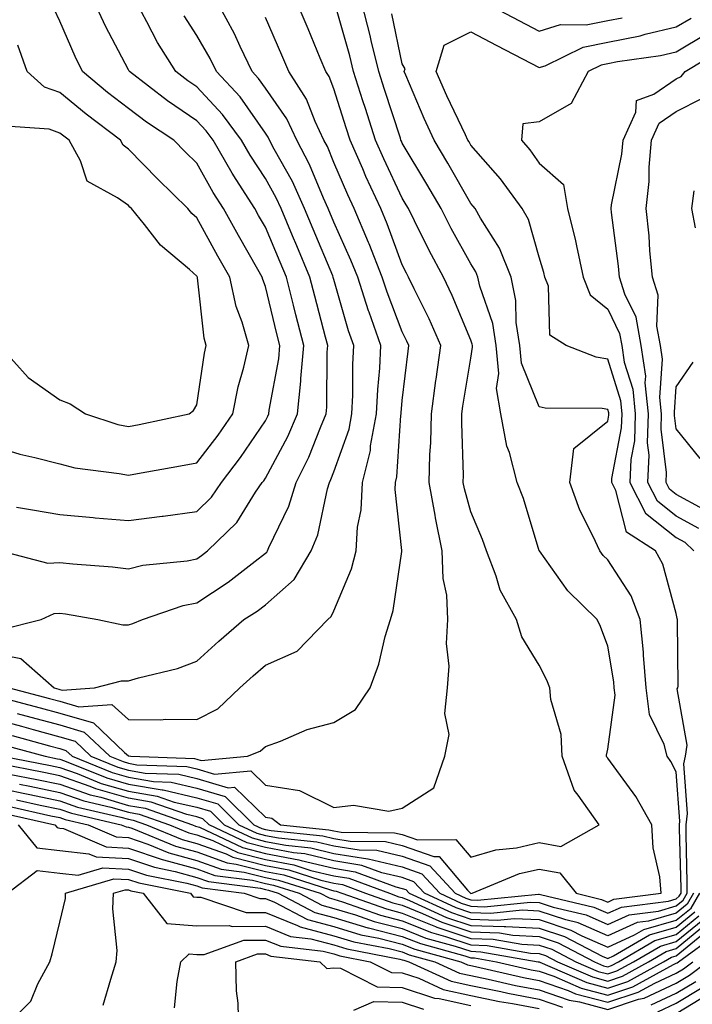
# Model space of a CAD drawing. Units: inches. Extents: x 986963 to 989603, y 7255658 to 7258298.
# Drawn here: x 988252 to 988350, y 7256196 to 7256340 of the extents above; entities that cross this region are included whole.
import ezdxf

# ---------------------------------------------------------------- set-up
doc = ezdxf.new("R2010")
doc.units = ezdxf.units.IN
doc.header["$MEASUREMENT"] = 0
doc.layers.add('Contour_98697255', color=7, linetype='Continuous', true_color=0xe26218)

msp = doc.modelspace()

# ---------------------------------------------------------------- linework, layer by layer
at = {"layer": 'Contour_98697255'}
for points in [[(988248.05, 7256237.48, 3098), (988252.43, 7256236.3, 3098), (988254.13, 7256235.84, 3098), (988258.05, 7256234.77, 3098), (988260.26, 7256234.13, 3098), (988262.58, 7256231.92, 3098), (988266.48, 7256230.35, 3098), (988268.05, 7256229.89, 3098), (988270.5, 7256229.47, 3098), (988275.42, 7256229.29, 3098), (988278.05, 7256228.69, 3098), (988282.63, 7256227.34, 3098), (988283.56, 7256227.43, 3098), (988288.05, 7256223.02, 3098), (988289, 7256222.87, 3098), (988290.27, 7256221.92, 3098), (988297.32, 7256221.19, 3098), (988298.05, 7256221.02, 3098), (988299.12, 7256220.85, 3098), (988306.89, 7256220.76, 3098), (988308.05, 7256220.48, 3098), (988310.26, 7256219.71, 3098), (988315.88, 7256219.75, 3098), (988318.05, 7256217.17, 3098), (988321.69, 7256218.28, 3098), (988324.7, 7256218.57, 3098), (988328.05, 7256219.31, 3098), (988331.21, 7256218.76, 3098), (988336.78, 7256221.92, 3098), (988333.73, 7256226.24, 3098), (988333.13, 7256227, 3098), (988331.39, 7256231.92, 3098), (988331.24, 7256235.11, 3098), (988329.73, 7256240.24, 3098), (988329.61, 7256241.92, 3098), (988329.15, 7256243.02, 3098), (988328.05, 7256245.23, 3098), (988325.51, 7256249.38, 3098), (988324.71, 7256251.92, 3098), (988322.32, 7256256.19, 3098), (988321.76, 7256258.21, 3098), (988320.33, 7256261.92, 3098), (988319.74, 7256263.61, 3098), (988318.05, 7256267.62, 3098), (988317.11, 7256270.98, 3098), (988316.95, 7256271.92, 3098), (988316.98, 7256272.99, 3098), (988316.72, 7256280.59, 3098), (988316.75, 7256281.92, 3098), (988316.91, 7256283.06, 3098), (988318.05, 7256290.05, 3098), (988318.3, 7256291.67, 3098), (988318.28, 7256291.92, 3098), (988318.26, 7256292.13, 3098), (988318.05, 7256292.71, 3098), (988315.34, 7256299.21, 3098), (988314.05, 7256301.92, 3098), (988311.95, 7256305.82, 3098), (988309.84, 7256310.13, 3098), (988308.94, 7256311.92, 3098), (988308.62, 7256312.49, 3098), (988308.05, 7256313.42, 3098), (988305.33, 7256319.2, 3098), (988304.13, 7256321.92, 3098), (988302.65, 7256326.52, 3098), (988302.29, 7256327.68, 3098), (988300.94, 7256331.92, 3098), (988300.37, 7256334.24, 3098), (988298.26, 7256341.71, 3098)], [(988249.4, 7256261.92, 3104), (988256.26, 7256260.13, 3104), (988258.05, 7256260.25, 3104), (988259.94, 7256260.03, 3104), (988265.72, 7256259.59, 3104), (988268.05, 7256259.28, 3104), (988270.15, 7256259.82, 3104), (988276.61, 7256260.48, 3104), (988278.05, 7256260.78, 3104), (988278.74, 7256261.23, 3104), (988279.62, 7256261.92, 3104), (988283.88, 7256266.09, 3104), (988286.61, 7256270.48, 3104), (988287.6, 7256271.92, 3104), (988287.8, 7256272.17, 3104), (988288.05, 7256272.55, 3104), (988291.32, 7256278.65, 3104), (988292.75, 7256281.92, 3104), (988293.25, 7256286.72, 3104), (988293.25, 7256287.12, 3104), (988293.67, 7256291.92, 3104), (988292.51, 7256296.38, 3104), (988292.16, 7256297.81, 3104), (988291.13, 7256301.92, 3104), (988290.22, 7256304.09, 3104), (988288.05, 7256309.21, 3104), (988287.05, 7256310.92, 3104), (988286.51, 7256311.92, 3104), (988283.78, 7256316.19, 3104), (988283.21, 7256317.08, 3104), (988280.42, 7256321.92, 3104), (988279.42, 7256323.29, 3104), (988278.05, 7256324.75, 3104), (988273.77, 7256327.64, 3104), (988268.19, 7256331.92, 3104), (988268.14, 7256332.01, 3104), (988268.05, 7256332.17, 3104), (988264.69, 7256338.56, 3104), (988263.16, 7256341.92, 3104)], [(988249.52, 7256250.45, 3103), (988255.32, 7256251.92, 3103), (988257.21, 7256252.76, 3103), (988258.05, 7256252.82, 3103), (988258.85, 7256252.72, 3103), (988263.58, 7256251.92, 3103), (988267.24, 7256251.11, 3103), (988268.05, 7256251.12, 3103), (988268.67, 7256251.3, 3103), (988270.11, 7256251.92, 3103), (988276.03, 7256253.94, 3103), (988278.05, 7256254.34, 3103), (988282.63, 7256257.34, 3103), (988286.55, 7256260.42, 3103), (988288.05, 7256261.57, 3103), (988288.24, 7256261.73, 3103), (988288.35, 7256261.92, 3103), (988288.55, 7256262.42, 3103), (988291.49, 7256268.48, 3103), (988292.53, 7256271.92, 3103), (988294.38, 7256275.59, 3103), (988296.09, 7256279.96, 3103), (988296.94, 7256281.92, 3103), (988297.04, 7256282.93, 3103), (988297.07, 7256290.94, 3103), (988297.16, 7256291.92, 3103), (988296.85, 7256293.12, 3103), (988295.25, 7256299.12, 3103), (988294.53, 7256301.92, 3103), (988292.63, 7256306.5, 3103), (988292.01, 7256307.96, 3103), (988290.34, 7256311.92, 3103), (988289.62, 7256313.49, 3103), (988288.05, 7256316.32, 3103), (988285.83, 7256319.7, 3103), (988284.55, 7256321.92, 3103), (988281.8, 7256325.67, 3103), (988278.05, 7256329.69, 3103), (988276.72, 7256330.59, 3103), (988274.98, 7256331.92, 3103), (988272.31, 7256336.18, 3103), (988270.75, 7256339.22, 3103), (988269.28, 7256341.92, 3103)], [(988250.63, 7256241.92, 3101), (988256.51, 7256240.38, 3101), (988258.05, 7256239.97, 3101), (988260.81, 7256239.16, 3101), (988265.61, 7256239.48, 3101), (988268.05, 7256237.28, 3101), (988272.74, 7256237.23, 3101), (988273.49, 7256237.36, 3101), (988278.05, 7256237.28, 3101), (988281.09, 7256238.88, 3101), (988284.34, 7256241.92, 3101), (988286.27, 7256243.7, 3101), (988288.05, 7256245.25, 3101), (988292.7, 7256247.27, 3101), (988297.16, 7256251.92, 3101), (988297.64, 7256252.33, 3101), (988298.05, 7256253.18, 3101), (988300.65, 7256259.32, 3101), (988301.29, 7256261.92, 3101), (988301.5, 7256265.37, 3101), (988302.04, 7256267.93, 3101), (988302.22, 7256271.92, 3101), (988303.38, 7256276.59, 3101), (988303.42, 7256277.29, 3101), (988304.28, 7256281.92, 3101), (988304.45, 7256285.52, 3101), (988304.75, 7256288.62, 3101), (988304.92, 7256291.92, 3101), (988303.2, 7256296.77, 3101), (988303.12, 7256296.99, 3101), (988301.53, 7256301.92, 3101), (988300.54, 7256304.41, 3101), (988298.05, 7256309.93, 3101), (988297.22, 7256311.92, 3101), (988296.53, 7256313.44, 3101), (988294.5, 7256318.37, 3101), (988292.64, 7256321.92, 3101), (988291.17, 7256325.04, 3101), (988288.05, 7256329.51, 3101), (988287.05, 7256330.92, 3101), (988286.14, 7256331.92, 3101), (988284.37, 7256335.6, 3101), (988283.56, 7256337.43, 3101), (988281.1, 7256341.92, 3101)], [(988251.09, 7256234.96, 3097), (988256.51, 7256233.46, 3097), (988258.05, 7256233.04, 3097), (988258.92, 7256232.79, 3097), (988259.84, 7256231.92, 3097), (988265.69, 7256229.56, 3097), (988268.05, 7256228.86, 3097), (988271.73, 7256228.24, 3097), (988274.28, 7256228.15, 3097), (988278.05, 7256227.28, 3097), (988282.19, 7256226.06, 3097), (988286.38, 7256221.92, 3097), (988287.51, 7256221.38, 3097), (988288.05, 7256221.25, 3097), (988288.88, 7256221.09, 3097), (988296.44, 7256220.31, 3097), (988298.05, 7256219.93, 3097), (988300.43, 7256219.54, 3097), (988305.61, 7256219.48, 3097), (988308.05, 7256218.91, 3097), (988312.67, 7256217.3, 3097), (988313.44, 7256217.31, 3097), (988317.59, 7256212.38, 3097), (988318.01, 7256211.92, 3097), (988318.04, 7256211.91, 3097), (988318.05, 7256211.9, 3097), (988318.07, 7256211.9, 3097), (988318.23, 7256211.92, 3097), (988325.18, 7256214.79, 3097), (988328.05, 7256215.43, 3097), (988331.03, 7256214.9, 3097), (988333.43, 7256211.92, 3097), (988337.16, 7256211.03, 3097), (988338.05, 7256210.64, 3097), (988338.93, 7256211.04, 3097), (988345.85, 7256211.92, 3097), (988345.67, 7256214.3, 3097), (988344.68, 7256218.55, 3097), (988344.5, 7256221.92, 3097), (988342.17, 7256226.04, 3097), (988338.05, 7256231.66, 3097), (988337.93, 7256231.8, 3097), (988337.89, 7256231.92, 3097), (988337.88, 7256232.09, 3097), (988338.05, 7256232.98, 3097), (988339.14, 7256240.83, 3097), (988339, 7256241.92, 3097), (988338.92, 7256242.79, 3097), (988338.05, 7256248, 3097), (988336.99, 7256250.86, 3097), (988336.48, 7256251.92, 3097), (988332.22, 7256256.09, 3097), (988328.06, 7256261.91, 3097), (988328.05, 7256261.92, 3097), (988325.73, 7256269.6, 3097), (988324.83, 7256271.92, 3097), (988323.68, 7256276.29, 3097), (988323.33, 7256277.2, 3097), (988322.45, 7256281.92, 3097), (988321.79, 7256285.66, 3097), (988322.14, 7256287.83, 3097), (988321.74, 7256291.92, 3097), (988321.25, 7256295.12, 3097), (988319.38, 7256300.59, 3097), (988319.09, 7256301.92, 3097), (988318.8, 7256302.67, 3097), (988318.05, 7256303.83, 3097), (988315.16, 7256309.03, 3097), (988313.7, 7256311.92, 3097), (988311.64, 7256315.51, 3097), (988308.05, 7256321.48, 3097), (988307.91, 7256321.78, 3097), (988307.84, 7256321.92, 3097), (988307.76, 7256322.21, 3097), (988305.44, 7256329.31, 3097), (988304.61, 7256331.92, 3097), (988303.52, 7256336.45, 3097), (988303.35, 7256337.22, 3097), (988302.14, 7256341.92, 3097)], [(988251.79, 7256238.18, 3099), (988253.79, 7256237.66, 3099), (988258.05, 7256236.51, 3099), (988261.59, 7256235.46, 3099), (988265.34, 7256231.92, 3099), (988267.27, 7256231.14, 3099), (988268.05, 7256230.9, 3099), (988269.27, 7256230.7, 3099), (988276.57, 7256230.44, 3099), (988278.05, 7256230.09, 3099), (988280.64, 7256229.33, 3099), (988285.93, 7256229.8, 3099), (988288.05, 7256227.72, 3099), (988293.05, 7256226.92, 3099), (988298.05, 7256224.44, 3099), (988300.91, 7256224.78, 3099), (988306.06, 7256223.91, 3099), (988308.05, 7256224.37, 3099), (988312.64, 7256227.33, 3099), (988314.24, 7256231.92, 3099), (988314.88, 7256235.09, 3099), (988314.28, 7256238.15, 3099), (988314.66, 7256241.92, 3099), (988314.89, 7256245.08, 3099), (988314.51, 7256248.38, 3099), (988314.69, 7256251.92, 3099), (988314.53, 7256255.44, 3099), (988314.03, 7256257.9, 3099), (988313.89, 7256261.92, 3099), (988312.87, 7256266.74, 3099), (988312.84, 7256267.13, 3099), (988311.98, 7256271.92, 3099), (988312.07, 7256275.94, 3099), (988312.21, 7256277.76, 3099), (988312.29, 7256281.92, 3099), (988312.96, 7256286.83, 3099), (988312.98, 7256286.99, 3099), (988313.68, 7256291.92, 3099), (988311.97, 7256295.84, 3099), (988309.77, 7256300.2, 3099), (988308.95, 7256301.92, 3099), (988308.64, 7256302.51, 3099), (988308.05, 7256303.7, 3099), (988305.83, 7256309.7, 3099), (988304.89, 7256311.92, 3099), (988302.74, 7256316.61, 3099), (988302.26, 7256317.71, 3099), (988300.41, 7256321.92, 3099), (988299.84, 7256323.71, 3099), (988298.05, 7256329.4, 3099), (988297.35, 7256331.22, 3099), (988296.9, 7256331.92, 3099), (988296.06, 7256333.91, 3099), (988294.31, 7256338.18, 3099), (988292.7, 7256341.92, 3099)], [(988320.25, 7256341.92, 3096), (988328.05, 7256337.85, 3096), (988331.14, 7256338.83, 3096), (988334.91, 7256338.78, 3096), (988338.05, 7256339.37, 3096), (988340.17, 7256339.8, 3096)], [(988248.05, 7256247.05, 3102), (988252.33, 7256246.2, 3102), (988257.19, 7256241.92, 3102), (988257.87, 7256241.74, 3102), (988258.05, 7256241.7, 3102), (988258.37, 7256241.6, 3102), (988263.11, 7256241.92, 3102), (988267.02, 7256242.95, 3102), (988268.05, 7256242.96, 3102), (988269.53, 7256243.4, 3102), (988275.2, 7256244.77, 3102), (988278.05, 7256245.81, 3102), (988281.24, 7256248.73, 3102), (988284.92, 7256251.92, 3102), (988286.84, 7256253.13, 3102), (988288.05, 7256254.06, 3102), (988292.23, 7256257.74, 3102), (988294.75, 7256261.92, 3102), (988295.7, 7256264.27, 3102), (988297.1, 7256270.97, 3102), (988297.39, 7256271.92, 3102), (988297.61, 7256272.36, 3102), (988298.05, 7256273.48, 3102), (988300.28, 7256279.69, 3102), (988300.69, 7256281.92, 3102), (988300.82, 7256284.69, 3102), (988300.83, 7256289.14, 3102), (988300.98, 7256291.92, 3102), (988300.21, 7256294.08, 3102), (988298.05, 7256301.55, 3102), (988297.97, 7256301.84, 3102), (988297.95, 7256301.92, 3102), (988297.88, 7256302.09, 3102), (988295.04, 7256308.91, 3102), (988293.77, 7256311.92, 3102), (988292, 7256315.87, 3102), (988289.35, 7256320.62, 3102), (988288.67, 7256321.92, 3102), (988288.47, 7256322.34, 3102), (988288.05, 7256322.95, 3102), (988284.35, 7256328.22, 3102), (988280.92, 7256331.92, 3102), (988279.98, 7256333.85, 3102), (988278.05, 7256337.2, 3102), (988276.18, 7256340.05, 3102)], [(988249.47, 7256240.5, 3100), (988255.15, 7256239.02, 3100), (988258.05, 7256238.24, 3100), (988262.93, 7256236.8, 3100), (988267.48, 7256232.49, 3100), (988268.05, 7256231.98, 3100), (988268.11, 7256231.98, 3100), (988268.4, 7256231.92, 3100), (988277.71, 7256231.58, 3100), (988278.05, 7256231.5, 3100), (988278.65, 7256231.32, 3100), (988285.42, 7256231.92, 3100), (988287.31, 7256232.66, 3100), (988288.05, 7256233.35, 3100), (988290.26, 7256234.13, 3100), (988294.14, 7256235.83, 3100), (988298.05, 7256236.88, 3100), (988301.19, 7256238.78, 3100), (988303.34, 7256241.92, 3100), (988304.6, 7256245.37, 3100), (988305.55, 7256249.42, 3100), (988306.3, 7256251.92, 3100), (988306.73, 7256253.24, 3100), (988307.98, 7256261.85, 3100), (988308, 7256261.92, 3100), (988308, 7256261.97, 3100), (988307, 7256270.87, 3100), (988307.04, 7256271.92, 3100), (988307.24, 7256272.73, 3100), (988307.83, 7256281.7, 3100), (988307.87, 7256281.92, 3100), (988307.87, 7256282.1, 3100), (988308.05, 7256283.88, 3100), (988308.89, 7256291.08, 3100), (988309.01, 7256291.92, 3100), (988308.71, 7256292.58, 3100), (988308.05, 7256293.91, 3100), (988305.82, 7256299.69, 3100), (988305.1, 7256301.92, 3100), (988303.19, 7256306.78, 3100), (988303.11, 7256306.98, 3100), (988301, 7256311.92, 3100), (988300.07, 7256313.94, 3100), (988298.05, 7256318.67, 3100), (988297.1, 7256320.97, 3100), (988296.6, 7256321.92, 3100), (988295.32, 7256324.65, 3100), (988294.05, 7256327.92, 3100), (988291.48, 7256331.92, 3100), (988290.46, 7256334.33, 3100), (988288.05, 7256339.85, 3100)], [(988249.74, 7256233.61, 3096), (988255.87, 7256231.92, 3096), (988257.7, 7256231.57, 3096), (988258.05, 7256231.49, 3096), (988258.7, 7256231.27, 3096), (988264.9, 7256228.77, 3096), (988268.05, 7256227.84, 3096), (988272.96, 7256227.01, 3096), (988273.14, 7256227.01, 3096), (988278.05, 7256225.88, 3096), (988281.11, 7256224.98, 3096), (988284.19, 7256221.92, 3096), (988286.82, 7256220.69, 3096), (988288.05, 7256220.37, 3096), (988289.96, 7256220.01, 3096), (988295.56, 7256219.43, 3096), (988298.05, 7256218.83, 3096), (988301.73, 7256218.24, 3096), (988304.34, 7256218.21, 3096), (988308.05, 7256217.34, 3096), (988312.07, 7256215.94, 3096), (988315.77, 7256211.92, 3096), (988317.34, 7256211.21, 3096), (988318.05, 7256210.96, 3096), (988319.04, 7256210.93, 3096), (988327.93, 7256211.8, 3096), (988328.05, 7256211.8, 3096), (988328.24, 7256211.73, 3096), (988336.02, 7256209.89, 3096), (988338.05, 7256208.99, 3096), (988340.06, 7256209.91, 3096), (988346.91, 7256210.78, 3096), (988348.05, 7256211.11, 3096), (988348.5, 7256211.47, 3096), (988348.76, 7256211.92, 3096), (988348.76, 7256212.63, 3096), (988348.53, 7256221.44, 3096), (988348.53, 7256221.92, 3096), (988348.6, 7256222.47, 3096), (988348.05, 7256229.66, 3096), (988347.28, 7256231.15, 3096), (988346.74, 7256231.92, 3096), (988346.3, 7256233.67, 3096), (988344.17, 7256238.04, 3096), (988343.66, 7256241.92, 3096), (988343.26, 7256246.71, 3096), (988343.26, 7256247.13, 3096), (988342.8, 7256251.92, 3096), (988341.47, 7256255.34, 3096), (988338.05, 7256260.6, 3096), (988337.39, 7256261.26, 3096), (988336.89, 7256261.92, 3096), (988335.93, 7256264.04, 3096), (988333.98, 7256267.85, 3096), (988332.5, 7256271.92, 3096), (988333.11, 7256276.86, 3096), (988338.05, 7256280.86, 3096), (988338.23, 7256281.74, 3096), (988338.23, 7256281.92, 3096), (988338.22, 7256282.09, 3096), (988338.05, 7256282.6, 3096), (988337.23, 7256282.74, 3096), (988328.9, 7256282.77, 3096), (988328.05, 7256282.97, 3096), (988325.45, 7256289.32, 3096), (988325.2, 7256291.92, 3096), (988324.69, 7256295.28, 3096), (988324.65, 7256298.52, 3096), (988323.93, 7256301.92, 3096), (988322.26, 7256306.13, 3096), (988319.46, 7256310.51, 3096), (988318.67, 7256311.92, 3096), (988318.4, 7256312.27, 3096), (988318.05, 7256312.67, 3096), (988314.7, 7256318.57, 3096), (988312.71, 7256321.92, 3096), (988311.23, 7256325.1, 3096), (988308.57, 7256331.4, 3096), (988308.34, 7256331.92, 3096), (988308.47, 7256332.34, 3096), (988308.05, 7256333.04, 3096), (988306.5, 7256340.37, 3096)], [(988251.68, 7256268.29, 3105), (988254.04, 7256267.91, 3105), (988258.05, 7256267.22, 3105), (988262.91, 7256266.78, 3105), (988263.21, 7256266.76, 3105), (988268.05, 7256266.35, 3105), (988272.99, 7256266.98, 3105), (988273.13, 7256267, 3105), (988278.05, 7256267.67, 3105), (988280.19, 7256269.78, 3105), (988281.66, 7256271.92, 3105), (988284.42, 7256275.55, 3105), (988288.05, 7256280.92, 3105), (988288.39, 7256281.58, 3105), (988288.55, 7256281.92, 3105), (988288.61, 7256282.48, 3105), (988290, 7256289.97, 3105), (988290.18, 7256291.92, 3105), (988289.74, 7256293.61, 3105), (988288.05, 7256300.52, 3105), (988287.67, 7256301.54, 3105), (988287.58, 7256301.92, 3105), (988286.97, 7256303, 3105), (988284.1, 7256307.97, 3105), (988281.91, 7256311.92, 3105), (988280.4, 7256314.27, 3105), (988278.05, 7256318.55, 3105), (988276.35, 7256320.22, 3105), (988274.69, 7256321.92, 3105), (988270.69, 7256324.56, 3105), (988268.05, 7256326.55, 3105), (988265.01, 7256328.88, 3105), (988261.36, 7256331.92, 3105), (988260.26, 7256334.13, 3105), (988258.05, 7256339.3, 3105), (988257.19, 7256341.06, 3105)], [(988249.65, 7256231.92, 3095), (988256.69, 7256230.56, 3095), (988258.05, 7256230.28, 3095), (988260.57, 7256229.4, 3095), (988264.09, 7256227.96, 3095), (988268.05, 7256226.81, 3095), (988272.24, 7256226.11, 3095), (988274.74, 7256225.23, 3095), (988278.05, 7256224.47, 3095), (988280.02, 7256223.89, 3095), (988282.01, 7256221.92, 3095), (988286.12, 7256219.99, 3095), (988288.05, 7256219.49, 3095), (988291.05, 7256218.92, 3095), (988294.67, 7256218.54, 3095), (988298.05, 7256217.75, 3095), (988303.03, 7256216.94, 3095), (988303.07, 7256216.94, 3095), (988308.05, 7256215.77, 3095), (988310.9, 7256214.77, 3095), (988313.54, 7256211.92, 3095), (988316.62, 7256210.49, 3095), (988318.05, 7256210.03, 3095), (988320.01, 7256209.96, 3095), (988326.75, 7256210.62, 3095), (988328.05, 7256210.56, 3095), (988330.09, 7256209.88, 3095), (988334.88, 7256208.75, 3095), (988338.05, 7256207.34, 3095), (988341.19, 7256208.78, 3095), (988345.45, 7256209.32, 3095), (988348.05, 7256210.07, 3095), (988349.07, 7256210.9, 3095), (988349.67, 7256211.92, 3095), (988349.66, 7256213.53, 3095), (988349.49, 7256220.48, 3095), (988349.48, 7256221.92, 3095), (988349.7, 7256223.57, 3095), (988349.14, 7256230.83, 3095), (988349.39, 7256231.92, 3095), (988349.67, 7256233.54, 3095), (988348.21, 7256241.76, 3095), (988348.27, 7256241.92, 3095), (988348.31, 7256242.18, 3095), (988348.22, 7256251.75, 3095), (988348.25, 7256251.92, 3095), (988348.19, 7256252.06, 3095), (988348.05, 7256252.79, 3095), (988346.11, 7256259.98, 3095), (988345, 7256261.92, 3095), (988340.79, 7256264.66, 3095), (988339.21, 7256270.76, 3095), (988338.63, 7256271.92, 3095), (988338.65, 7256272.52, 3095), (988340.08, 7256279.89, 3095), (988340.15, 7256281.92, 3095), (988339.95, 7256283.82, 3095), (988338.05, 7256289.93, 3095), (988336.34, 7256290.21, 3095), (988331.96, 7256291.92, 3095), (988329.58, 7256293.45, 3095), (988329.4, 7256300.57, 3095), (988328.87, 7256301.92, 3095), (988328.72, 7256302.59, 3095), (988328.05, 7256304.82, 3095), (988326.46, 7256310.33, 3095), (988325.56, 7256311.92, 3095), (988322.38, 7256316.25, 3095), (988318.05, 7256321.2, 3095), (988317.79, 7256321.66, 3095), (988317.64, 7256321.92, 3095), (988317.28, 7256322.69, 3095), (988314.53, 7256328.4, 3095), (988312.99, 7256331.92, 3095), (988314.17, 7256335.8, 3095), (988318.05, 7256337.73, 3095), (988321.87, 7256335.74, 3095), (988326.82, 7256333.15, 3095), (988328.05, 7256332.51, 3095), (988328.92, 7256332.79, 3095), (988334.45, 7256335.52, 3095), (988338.05, 7256336.22, 3095), (988342.8, 7256337.17, 3095), (988343.52, 7256337.39, 3095), (988348.05, 7256338.46, 3095), (988350.23, 7256339.74, 3095)], [(988352.54, 7256337.43, 3094), (988348.05, 7256334.78, 3094), (988345.74, 7256334.23, 3094), (988339.47, 7256333.34, 3094), (988338.05, 7256333.05, 3094), (988337.1, 7256332.87, 3094), (988335.18, 7256331.92, 3094), (988332.72, 7256327.25, 3094), (988328.05, 7256324.59, 3094), (988325.65, 7256324.32, 3094), (988325.44, 7256321.92, 3094), (988326.65, 7256320.52, 3094), (988328.05, 7256318.56, 3094), (988331.59, 7256315.46, 3094), (988332.19, 7256311.92, 3094), (988333.36, 7256307.23, 3094), (988333.48, 7256306.49, 3094), (988334.48, 7256301.92, 3094), (988335.47, 7256299.34, 3094), (988338.05, 7256297.24, 3094), (988339.79, 7256293.66, 3094), (988340.1, 7256291.92, 3094), (988340.46, 7256289.51, 3094), (988341.69, 7256285.56, 3094), (988342.06, 7256281.92, 3094), (988341.95, 7256278.02, 3094), (988341.41, 7256275.28, 3094), (988341.26, 7256271.92, 3094), (988343.55, 7256267.42, 3094), (988348.05, 7256263.86, 3094), (988349.31, 7256263.18, 3094), (988350.62, 7256261.92, 3094)], [(988248.05, 7256277.31, 3106), (988252.2, 7256276.07, 3106), (988254.39, 7256275.58, 3106), (988258.05, 7256274.62, 3106), (988260.21, 7256274.08, 3106), (988266.72, 7256273.25, 3106), (988268.05, 7256272.97, 3106), (988269.36, 7256273.23, 3106), (988275.64, 7256274.33, 3106), (988278.05, 7256274.81, 3106), (988281.15, 7256278.82, 3106), (988283.28, 7256281.92, 3106), (988284.08, 7256285.89, 3106), (988284.9, 7256288.77, 3106), (988285.62, 7256291.92, 3106), (988284.66, 7256295.31, 3106), (988283.77, 7256297.64, 3106), (988282.85, 7256301.92, 3106), (988281.11, 7256304.98, 3106), (988278.05, 7256310.55, 3106), (988277.32, 7256311.19, 3106), (988276.72, 7256311.92, 3106), (988272.35, 7256316.22, 3106), (988268.05, 7256320.62, 3106), (988267.3, 7256321.17, 3106), (988266.87, 7256321.92, 3106), (988261.86, 7256325.73, 3106), (988258.05, 7256328.87, 3106), (988255.78, 7256329.65, 3106), (988253.27, 7256331.92, 3106), (988251.9, 7256335.77, 3106)], [(988351.34, 7256265.21, 3093), (988348.05, 7256267, 3093), (988345.31, 7256269.18, 3093), (988343.91, 7256271.92, 3093), (988344.08, 7256275.89, 3093), (988343.85, 7256277.72, 3093), (988343.99, 7256281.92, 3093), (988343.52, 7256286.45, 3093), (988343.59, 7256287.46, 3093), (988342.92, 7256291.92, 3093), (988342.18, 7256296.05, 3093), (988340.54, 7256299.43, 3093), (988339.78, 7256301.92, 3093), (988339.63, 7256303.5, 3093), (988338.6, 7256311.37, 3093), (988338.54, 7256311.92, 3093), (988338.6, 7256312.47, 3093), (988340.1, 7256319.87, 3093), (988340.28, 7256321.92, 3093), (988342.15, 7256326.02, 3093), (988342.27, 7256327.7, 3093), (988344.77, 7256328.64, 3093), (988348.05, 7256330.85, 3093), (988348.75, 7256331.22, 3093), (988349.36, 7256331.92, 3093), (988354.77, 7256335.2, 3093)], [(988351.97, 7256268, 3092), (988348.05, 7256270.14, 3092), (988347.05, 7256270.92, 3092), (988346.56, 7256271.92, 3092), (988346.61, 7256273.36, 3092), (988345.83, 7256279.7, 3092), (988345.9, 7256281.92, 3092), (988345.66, 7256284.31, 3092), (988346.05, 7256289.92, 3092), (988345.75, 7256291.92, 3092), (988345.24, 7256294.73, 3092), (988345.39, 7256299.26, 3092), (988344.58, 7256301.92, 3092), (988344.21, 7256305.76, 3092), (988344.08, 7256307.95, 3092), (988343.67, 7256311.92, 3092), (988344.09, 7256315.88, 3092), (988344.08, 7256317.95, 3092), (988344.42, 7256321.92, 3092), (988345.56, 7256324.41, 3092), (988348.05, 7256326.09, 3092), (988351.91, 7256328.06, 3092)], [(988249.18, 7256291.92, 3107), (988253.39, 7256287.26, 3107), (988258.05, 7256284.01, 3107), (988259.53, 7256283.4, 3107), (988261.77, 7256281.92, 3107), (988266.52, 7256280.39, 3107), (988268.05, 7256280.07, 3107), (988269.6, 7256280.37, 3107), (988276.91, 7256281.92, 3107), (988277.55, 7256282.42, 3107), (988278.05, 7256283.24, 3107), (988279.16, 7256290.81, 3107), (988279.42, 7256291.92, 3107), (988279.11, 7256292.98, 3107), (988278.16, 7256301.81, 3107), (988278.13, 7256301.92, 3107), (988278.1, 7256301.97, 3107), (988278.05, 7256302.07, 3107), (988276.97, 7256303, 3107), (988272.71, 7256306.58, 3107), (988270.38, 7256309.59, 3107), (988268.49, 7256311.92, 3107), (988268.27, 7256312.14, 3107), (988268.05, 7256312.37, 3107), (988266.47, 7256313.5, 3107), (988262.04, 7256315.91, 3107), (988261.07, 7256318.9, 3107), (988259.38, 7256321.92, 3107), (988258.63, 7256322.5, 3107), (988258.05, 7256322.96, 3107), (988256.46, 7256323.51, 3107), (988250.11, 7256323.98, 3107)], [(988350.86, 7256309.11, 3091), (988350.34, 7256311.92, 3091), (988350.66, 7256314.53, 3091)], [(988351.56, 7256275.43, 3091), (988348.05, 7256279.75, 3091), (988347.82, 7256281.69, 3091), (988347.82, 7256281.92, 3091), (988347.8, 7256282.17, 3091), (988348.05, 7256285.89, 3091), (988350.5, 7256289.47, 3091)], [(988350.58, 7256211.92, 3094), (988349.64, 7256210.33, 3094), (988348.05, 7256209.03, 3094), (988343.99, 7256207.86, 3094), (988342.33, 7256207.64, 3094), (988338.05, 7256205.68, 3094), (988333.73, 7256207.6, 3094), (988331.95, 7256208.02, 3094), (988328.05, 7256209.32, 3094), (988325.56, 7256209.43, 3094), (988320.99, 7256208.98, 3094), (988318.05, 7256209.08, 3094), (988315.92, 7256209.79, 3094), (988311.3, 7256211.92, 3094), (988309.74, 7256213.61, 3094), (988308.05, 7256214.21, 3094), (988305.07, 7256214.9, 3094), (988302.12, 7256215.99, 3094), (988298.05, 7256216.66, 3094), (988293.79, 7256217.66, 3094), (988292.14, 7256217.83, 3094), (988288.05, 7256218.61, 3094), (988285.41, 7256219.28, 3094), (988279.82, 7256221.92, 3094), (988278.93, 7256222.8, 3094), (988278.05, 7256223.06, 3094), (988276.57, 7256223.4, 3094), (988271.36, 7256225.23, 3094), (988268.05, 7256225.79, 3094), (988263.3, 7256227.17, 3094), (988262.44, 7256227.53, 3094), (988258.05, 7256229.06, 3094), (988255.69, 7256229.56, 3094), (988249.15, 7256230.82, 3094)], [(988250.64, 7256229.33, 3093), (988254.68, 7256228.55, 3093), (988258.05, 7256227.84, 3093), (988262.44, 7256226.31, 3093), (988264.03, 7256225.94, 3093), (988268.05, 7256224.76, 3093), (988270.49, 7256224.36, 3093), (988277.42, 7256221.92, 3093), (988277.86, 7256221.73, 3093), (988278.05, 7256221.69, 3093), (988278.42, 7256221.55, 3093), (988284.72, 7256218.59, 3093), (988288.05, 7256217.73, 3093), (988292.93, 7256216.8, 3093), (988293.27, 7256216.7, 3093), (988298.05, 7256215.56, 3093), (988301.18, 7256215.05, 3093), (988307.12, 7256212.85, 3093), (988308.05, 7256212.63, 3093), (988308.58, 7256212.45, 3093), (988309.07, 7256211.92, 3093), (988315.22, 7256209.09, 3093), (988318.05, 7256208.14, 3093), (988321.96, 7256208.01, 3093), (988324.38, 7256208.25, 3093), (988328.05, 7256208.08, 3093), (988332.67, 7256206.54, 3093), (988334.25, 7256205.72, 3093), (988338.05, 7256204.03, 3093), (988341.96, 7256205.83, 3093), (988343.34, 7256206.63, 3093), (988348.05, 7256207.99, 3093), (988350.21, 7256209.76, 3093), (988351.5, 7256211.92, 3093)], [(988252.12, 7256227.85, 3092), (988253.67, 7256227.55, 3092), (988258.05, 7256226.62, 3092), (988261.54, 7256225.41, 3092), (988265.47, 7256224.5, 3092), (988268.05, 7256223.75, 3092), (988269.61, 7256223.48, 3092), (988274.05, 7256221.92, 3092), (988276.89, 7256220.76, 3092), (988278.05, 7256220.45, 3092), (988280.36, 7256219.61, 3092), (988284.02, 7256217.89, 3092), (988288.05, 7256216.85, 3092), (988292.19, 7256216.06, 3092), (988294.71, 7256215.26, 3092), (988298.05, 7256214.48, 3092), (988300.25, 7256214.12, 3092), (988306.16, 7256211.92, 3092), (988307.55, 7256211.42, 3092), (988308.05, 7256211.3, 3092), (988309.09, 7256210.88, 3092), (988314.51, 7256208.38, 3092), (988318.05, 7256207.2, 3092), (988322.93, 7256207.04, 3092), (988323.19, 7256207.06, 3092), (988328.05, 7256206.84, 3092), (988331.74, 7256205.61, 3092), (988337.23, 7256202.74, 3092), (988338.05, 7256202.38, 3092), (988338.9, 7256202.77, 3092), (988344.14, 7256205.83, 3092), (988348.05, 7256206.95, 3092), (988350.78, 7256209.19, 3092)], [(988248.05, 7256227.51, 3091), (988252.68, 7256226.55, 3091), (988253.63, 7256226.34, 3091), (988258.05, 7256225.41, 3091), (988260.63, 7256224.5, 3091), (988266.92, 7256223.05, 3091), (988268.05, 7256222.72, 3091), (988268.73, 7256222.6, 3091), (988270.68, 7256221.92, 3091), (988275.92, 7256219.79, 3091), (988278.05, 7256219.21, 3091), (988282.31, 7256217.66, 3091), (988283.31, 7256217.18, 3091), (988288.05, 7256215.97, 3091), (988291.46, 7256215.33, 3091), (988296.14, 7256213.83, 3091), (988298.05, 7256213.38, 3091), (988299.31, 7256213.18, 3091), (988302.69, 7256211.92, 3091), (988306.65, 7256210.52, 3091), (988308.05, 7256210.16, 3091), (988311, 7256208.97, 3091), (988313.81, 7256207.68, 3091), (988318.05, 7256206.27, 3091), (988322.25, 7256206.12, 3091), (988324.19, 7256205.78, 3091), (988328.05, 7256205.6, 3091), (988330.81, 7256204.68, 3091), (988336.1, 7256201.92, 3091), (988337.45, 7256201.32, 3091), (988338.05, 7256201.17, 3091), (988338.62, 7256201.35, 3091), (988339.63, 7256201.92, 3091), (988344.95, 7256205.02, 3091), (988348.05, 7256205.91, 3091), (988351.35, 7256208.62, 3091)], [(988251.7, 7256225.57, 3090), (988255.18, 7256224.79, 3090), (988258.05, 7256224.19, 3090), (988259.73, 7256223.6, 3090), (988267, 7256221.92, 3090), (988267.73, 7256221.6, 3090), (988268.05, 7256221.59, 3090), (988268.56, 7256221.41, 3090), (988274.94, 7256218.81, 3090), (988278.05, 7256217.96, 3090), (988282.48, 7256216.35, 3090), (988283.78, 7256216.19, 3090), (988288.05, 7256215.09, 3090), (988290.72, 7256214.59, 3090), (988297.56, 7256212.41, 3090), (988298.05, 7256212.29, 3090), (988298.37, 7256212.24, 3090), (988299.23, 7256211.92, 3090), (988305.75, 7256209.62, 3090), (988308.05, 7256209.03, 3090), (988312.9, 7256207.07, 3090), (988313.1, 7256206.97, 3090), (988318.05, 7256205.32, 3090), (988321.34, 7256205.21, 3090), (988325.49, 7256204.48, 3090), (988328.05, 7256204.36, 3090), (988329.89, 7256203.76, 3090), (988333.39, 7256201.92, 3090), (988336.63, 7256200.5, 3090), (988338.05, 7256200.13, 3090), (988339.4, 7256200.57, 3090), (988341.82, 7256201.92, 3090), (988345.76, 7256204.21, 3090), (988348.05, 7256204.88, 3090), (988351.93, 7256208.04, 3090)], [(988249.75, 7256223.62, 3088), (988257.3, 7256221.92, 3088), (988257.63, 7256221.5, 3088), (988258.05, 7256221.45, 3088), (988258.58, 7256221.39, 3088), (988264.81, 7256218.68, 3088), (988268.05, 7256218.52, 3088), (988272.98, 7256216.85, 3088), (988273.15, 7256216.82, 3088), (988278.05, 7256215.47, 3088), (988280.66, 7256214.53, 3088), (988286.15, 7256213.82, 3088), (988288.05, 7256213.34, 3088), (988289.24, 7256213.11, 3088), (988292.98, 7256211.92, 3088), (988296.3, 7256210.17, 3088), (988298.05, 7256209.71, 3088), (988301.2, 7256208.77, 3088), (988303.93, 7256207.8, 3088), (988308.05, 7256206.75, 3088), (988311.49, 7256205.36, 3088), (988315.76, 7256204.21, 3088), (988318.05, 7256203.44, 3088), (988319.51, 7256203.38, 3088), (988327.88, 7256201.92, 3088), (988328.02, 7256201.89, 3088), (988328.11, 7256201.86, 3088), (988335, 7256198.87, 3088), (988338.05, 7256198.06, 3088), (988340.96, 7256199.01, 3088), (988346.19, 7256201.92, 3088), (988347.37, 7256202.6, 3088), (988348.05, 7256202.8, 3088), (988352.85, 7256206.72, 3088)], [(988250.73, 7256224.6, 3089), (988256.72, 7256223.25, 3089), (988258.05, 7256222.96, 3089), (988258.82, 7256222.69, 3089), (988262.18, 7256221.92, 3089), (988266.27, 7256220.14, 3089), (988268.05, 7256220.05, 3089), (988270.87, 7256219.1, 3089), (988273.97, 7256217.84, 3089), (988278.05, 7256216.71, 3089), (988281.58, 7256215.45, 3089), (988284.96, 7256215.01, 3089), (988288.05, 7256214.21, 3089), (988289.97, 7256213.84, 3089), (988296.04, 7256211.92, 3089), (988297.36, 7256211.23, 3089), (988298.05, 7256211.04, 3089), (988299.3, 7256210.67, 3089), (988304.84, 7256208.71, 3089), (988308.05, 7256207.89, 3089), (988312.3, 7256206.17, 3089), (988314.36, 7256205.61, 3089), (988318.05, 7256204.38, 3089), (988320.43, 7256204.3, 3089), (988326.79, 7256203.18, 3089), (988328.05, 7256203.12, 3089), (988328.96, 7256202.83, 3089), (988330.69, 7256201.92, 3089), (988335.82, 7256199.69, 3089), (988338.05, 7256199.1, 3089), (988340.18, 7256199.79, 3089), (988344.01, 7256201.92, 3089), (988346.57, 7256203.4, 3089), (988348.05, 7256203.83, 3089), (988352.49, 7256207.48, 3089)], [(988251.97, 7256221.92, 3087), (988254.68, 7256218.55, 3087), (988258.05, 7256218.14, 3087), (988262.28, 7256217.69, 3087), (988263.35, 7256217.22, 3087), (988268.05, 7256216.99, 3087), (988271.84, 7256215.71, 3087), (988274.86, 7256215.11, 3087), (988278.05, 7256214.23, 3087), (988279.75, 7256213.62, 3087), (988287.33, 7256212.64, 3087), (988288.05, 7256212.46, 3087), (988288.5, 7256212.37, 3087), (988289.92, 7256211.92, 3087), (988295.26, 7256209.13, 3087), (988298.05, 7256208.38, 3087), (988303.02, 7256206.89, 3087), (988303.09, 7256206.88, 3087), (988308.05, 7256205.61, 3087), (988310.69, 7256204.56, 3087), (988317.18, 7256202.79, 3087), (988318.05, 7256202.5, 3087), (988318.61, 7256202.48, 3087), (988321.8, 7256201.92, 3087), (988326.88, 7256200.75, 3087), (988328.05, 7256200.52, 3087), (988330.18, 7256199.79, 3087), (988334.18, 7256198.05, 3087), (988338.05, 7256197.03, 3087), (988341.73, 7256198.24, 3087), (988347.63, 7256201.5, 3087), (988348.05, 7256201.7, 3087), (988348.19, 7256201.78, 3087), (988348.37, 7256201.92, 3087), (988353.97, 7256206, 3087)], [(988250.4, 7256211.92, 3086), (988254.74, 7256215.23, 3086), (988258.05, 7256214.83, 3086), (988260.69, 7256214.56, 3086), (988264.33, 7256215.64, 3086), (988268.05, 7256215.46, 3086), (988270.7, 7256214.57, 3086), (988276.57, 7256213.4, 3086), (988278.05, 7256212.99, 3086), (988278.84, 7256212.71, 3086), (988284.94, 7256211.92, 3086), (988287.26, 7256211.13, 3086), (988288.05, 7256211.14, 3086), (988289.36, 7256210.61, 3086), (988294.2, 7256208.07, 3086), (988298.05, 7256207.05, 3086), (988302, 7256205.87, 3086), (988304.61, 7256205.36, 3086), (988308.05, 7256204.48, 3086), (988309.88, 7256203.75, 3086), (988316.59, 7256201.92, 3086), (988317.59, 7256201.46, 3086), (988318.05, 7256201.35, 3086), (988318.75, 7256201.22, 3086), (988325.74, 7256199.61, 3086), (988328.05, 7256199.17, 3086), (988332.26, 7256197.71, 3086), (988333.36, 7256197.23, 3086), (988338.05, 7256195.99, 3086), (988342.51, 7256197.46, 3086), (988344.92, 7256198.79, 3086), (988348.05, 7256200.23, 3086), (988349.1, 7256200.87, 3086), (988350.47, 7256201.92, 3086)], [(988249.56, 7256191.92, 3085), (988253.79, 7256196.18, 3085), (988254.8, 7256198.67, 3085), (988256.56, 7256201.92, 3085), (988256.89, 7256203.08, 3085), (988258.05, 7256207.7, 3085), (988258.84, 7256211.13, 3085), (988258.88, 7256211.92, 3085), (988265.94, 7256214.03, 3085), (988268.05, 7256213.93, 3085), (988269.55, 7256213.42, 3085), (988277.12, 7256211.92, 3085), (988277.52, 7256211.39, 3085), (988278.05, 7256211.35, 3085), (988278.61, 7256211.36, 3085), (988285.23, 7256209.1, 3085), (988288.05, 7256209.12, 3085), (988292.74, 7256207.23, 3085), (988293.15, 7256207.02, 3085), (988298.05, 7256205.72, 3085), (988300.97, 7256204.84, 3085), (988306.14, 7256203.83, 3085), (988308.05, 7256203.35, 3085), (988309.07, 7256202.94, 3085), (988312.8, 7256201.92, 3085), (988316.4, 7256200.27, 3085), (988318.05, 7256199.9, 3085), (988320.59, 7256199.38, 3085), (988324.59, 7256198.46, 3085), (988328.05, 7256197.81, 3085), (988332.42, 7256196.3, 3085), (988333.93, 7256196.04, 3085), (988338.05, 7256194.96, 3085), (988342.56, 7256196.43, 3085), (988343.36, 7256196.61, 3085), (988348.05, 7256198.78, 3085), (988350.01, 7256199.96, 3085), (988352.58, 7256201.92, 3085)], [(988264.38, 7256195.59, 3084), (988265.48, 7256199.35, 3084), (988266.28, 7256201.92, 3084), (988266.4, 7256203.57, 3084), (988265.76, 7256209.63, 3084), (988265.87, 7256211.92, 3084), (988267.55, 7256212.42, 3084), (988268.05, 7256212.4, 3084), (988268.4, 7256212.27, 3084), (988270.2, 7256211.92, 3084), (988273.65, 7256207.52, 3084), (988278.05, 7256207.16, 3084), (988282.74, 7256207.23, 3084), (988283.21, 7256207.08, 3084), (988288.05, 7256207.11, 3084), (988291.74, 7256205.61, 3084), (988294.69, 7256205.28, 3084), (988298.05, 7256204.38, 3084), (988299.94, 7256203.81, 3084), (988307.67, 7256202.3, 3084), (988308.05, 7256202.2, 3084), (988308.26, 7256202.13, 3084), (988309.01, 7256201.92, 3084), (988315.2, 7256199.07, 3084), (988318.05, 7256198.43, 3084), (988322.42, 7256197.55, 3084), (988323.45, 7256197.32, 3084), (988328.05, 7256196.45, 3084), (988331.42, 7256195.29, 3084)], [(988274.77, 7256195.2, 3083), (988275.16, 7256199.03, 3083), (988275.69, 7256201.92, 3083), (988276.9, 7256203.07, 3083), (988278.05, 7256202.98, 3083), (988279.12, 7256202.99, 3083), (988284.91, 7256205.06, 3083), (988288.05, 7256205.08, 3083), (988290.31, 7256204.18, 3083), (988296.51, 7256203.46, 3083), (988298.05, 7256203.05, 3083), (988298.92, 7256202.79, 3083), (988303.37, 7256201.92, 3083), (988306.48, 7256200.35, 3083), (988308.05, 7256200.31, 3083), (988310.46, 7256199.51, 3083), (988314.01, 7256197.88, 3083), (988318.05, 7256196.97, 3083), (988322.26, 7256196.13, 3083), (988324.14, 7256195.83, 3083), (988328.05, 7256195.09, 3083)], [(988284.19, 7256191.92, 3082), (988284.08, 7256195.89, 3082), (988283.82, 7256197.69, 3082), (988283.72, 7256201.92, 3082), (988286.91, 7256203.06, 3082), (988288.05, 7256203.07, 3082), (988288.87, 7256202.74, 3082), (988295.99, 7256201.92, 3082), (988297.04, 7256200.91, 3082), (988298.05, 7256201.03, 3082), (988299.01, 7256200.96, 3082), (988304.37, 7256198.24, 3082), (988308.05, 7256198.15, 3082), (988312.73, 7256196.6, 3082), (988313.42, 7256196.55, 3082), (988318.05, 7256195.51, 3082)], [(988344.37, 7256195.6, 3084), (988348.05, 7256197.31, 3084), (988350.93, 7256199.04, 3084)], [(988345.36, 7256194.61, 3083), (988348.05, 7256195.85, 3083), (988351.84, 7256198.13, 3083)], [(988300.95, 7256194.82, 3081), (988303.87, 7256196.1, 3081), (988308.05, 7256195.99, 3081), (988311.12, 7256194.99, 3081)], [(988348.05, 7256194.38, 3082), (988352.76, 7256197.21, 3082)]]:
    msp.add_polyline3d(points, dxfattribs=at)

doc.saveas('drawing.dxf')
